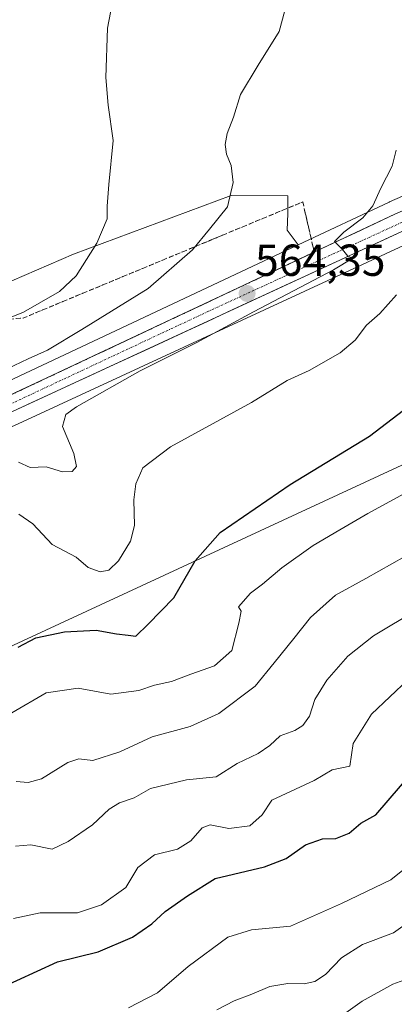
# Model space of a CAD drawing. Units: metres. Extents: x 617599 to 621052, y 4734061 to 4736433.
# Drawn here: x 619485 to 619569, y 4734874 to 4735095 of the extents above; entities that cross this region are included whole.
import ezdxf
from ezdxf.enums import TextEntityAlignment as Align

# ---------------------------------------------------------------- set-up
doc = ezdxf.new("R2010")
doc.units = ezdxf.units.M
doc.header["$MEASUREMENT"] = 0
doc.linetypes.add('TRAZO_Y_PUNTO', pattern=[1, 0.5, -0.25, 0, -0.25])
doc.linetypes.add('TRAZOSX2', pattern=[1.5, 1, -0.5])
for name, color, linetype, lineweight in [('Arbolado forestal CxS', 92, 'Continuous', 0), ('Carretera de calzada única', 19, 'Continuous', 13), ('Carretera de calzada única Cxs', 19, 'Continuous', 13), ('Carretera de calzada única eje', 19, 'TRAZO_Y_PUNTO', 0), ('Carátula', 7, 'Continuous', 5), ('Cultivos herbáceos CxS', 92, 'Continuous', 0), ('Curva de nivel maestra', 36, 'Continuous', 30), ('Curva de nivel normal', 36, 'Continuous', 0), ('Núcleo urbano CxS', 19, 'Continuous', 0), ('Punto de cota en terreno', 7, 'Continuous', 0), ('Rótulo de punto de cota en terreno', 19, 'Continuous', 0), ('Talud superficial', 39, 'TRAZOSX2', 0), ('Tendido', 6, 'Continuous', 0)]:
    doc.layers.add(name, color=color, linetype=linetype, lineweight=lineweight)
doc.styles.add('Arial', font='txt', dxfattribs={"height": 0.2})

# ---------------------------------------------------------------- blocks, each defined once
blk = doc.blocks.new('*U153')
at = {"layer": 'Arbolado forestal CxS', "color": 92, "linetype": 'Continuous', "lineweight": 0}
for points in [[(619291.1827, 4734933.9861, 557.3066), (619333.2053, 4734953.5309, 560.5541), (619374.0259, 4734978.0651, 558.912), (619464.1595, 4735027.8018, 555.421), (619497.3087, 4735042.0963, 555.2062), (619532.4757, 4735055.2169, 561.2092), (619545.1883, 4735055.1978, 564.0443), (619545.1863, 4735051.2445, 564.5161), (619545.0083, 4735047.5059, 564.5319), (619547.4723, 4735044.2057, 564.7758), (619480.0093, 4735012.4513, 562.706), (619456.1174, 4735002.4057, 562.4923), (619456.0214, 4735002.3633, 562.4882), (619405.5713, 4734979.0433, 561.7694), (619405.4868, 4734979.0025, 561.7688), (619353.7067, 4734953.0725, 561.1829), (619353.6027, 4734953.0179, 561.1809), (619311.3727, 4734929.7579, 560.6554)], [(619317.3873, 4734918.0009, 563.4256), (619359.7482, 4734941.4251, 563.7837), (619411.2631, 4734967.2175, 563.986), (619411.3235, 4734967.2487, 563.9916), (619460.2075, 4734993.1231, 565.7359), (619484.8848, 4735004.2005, 563.0964), (619572.0005, 4735044.5399, 569.2327), (619594.2515, 4735053.6741, 568.9293), (619595.9384, 4735054.1649, 568.7448), (619600.5853, 4735048.7313, 570.944), (619656.4989, 4735042.5987, 575.127), (619704.3543, 4735024.9251, 581.3453), (619736.5297, 4734996.2319, 591.7942), (619759.5005, 4734948.3673, 604.1331), (619784.4251, 4734858.0307, 631.3517)]]:
    blk.add_polyline3d(points, dxfattribs=at)
blk = doc.blocks.new('*U179')
at = {"layer": 'Curva de nivel normal', "color": 36, "linetype": 'Continuous', "lineweight": 0}
blk.add_polyline3d([(619485.07, 4734984.01, 570), (619488.2, 4734981.86, 570), (619492.52, 4734977.23, 570), (619497.86, 4734974.42, 570), (619500.56, 4734972.06, 570), (619503.26, 4734971.13, 570), (619505.2, 4734971.48, 570), (619507.36, 4734973.58, 570), (619510.03, 4734977.95, 570), (619510.94, 4734981.47, 570), (619510.75, 4734987.2, 570), (619511.18, 4734990.8, 570), (619512.75, 4734994.36, 570), (619518.94, 4734999.09, 570), (619537.04, 4735009, 570), (619545.04, 4735013.92, 570), (619549.94, 4735016.1, 570), (619556.84, 4735020.04, 570), (619560.23, 4735022.89, 570), (619562.77, 4735026.23, 570), (619565.69, 4735028.85, 570), (619569.44, 4735033.05, 570)], dxfattribs=at)
blk = doc.blocks.new('5PATER')
at = {"layer": 'Carátula', "linetype": 'Continuous', "lineweight": 5}
h = blk.add_hatch(color=250, dxfattribs=at)
edge = h.paths.add_edge_path()
edge.add_ellipse((0, 0.01), major_axis=(-1.33, -1.34), ratio=0.999422, start_angle=0, end_angle=360)
blk = doc.blocks.new('*U206')
at = {"layer": 'Carretera de calzada única Cxs', "color": 19, "linetype": 'Continuous', "lineweight": 13}
for points in [[(619570.8, 4735047.29, 565.55), (619566.44, 4735045.27, 565.17), (619562.08, 4735043.25, 565.15), (619557.73, 4735041.24, 565.21), (619553.37, 4735039.22, 564.81), (619549.01, 4735037.2, 564.86), (619544.65, 4735035.18, 564.66), (619540.29, 4735033.16, 564.5), (619535.94, 4735031.15, 564.58), (619531.58, 4735029.13, 563.98), (619527.22, 4735027.11, 564.25), (619522.86, 4735025.09, 563.99), (619518.5, 4735023.07, 563.86), (619514.15, 4735021.06, 563.87), (619509.79, 4735019.04, 563.35), (619505.43, 4735017.02, 563.46), (619501.07, 4735015, 563.22), (619496.71, 4735012.98, 563.18), (619492.36, 4735010.97, 562.85), (619488, 4735008.95, 562.67), (619483.64, 4735006.93, 562.55)], [(619481.23, 4735009.71, 562.23), (619485.62, 4735011.78, 562.14), (619490.02, 4735013.85, 562.48), (619494.41, 4735015.91, 562.43), (619498.8, 4735017.98, 562.73), (619503.2, 4735020.05, 562.75), (619507.59, 4735022.12, 562.94), (619511.98, 4735024.19, 563.23), (619516.38, 4735026.25, 563.42), (619520.77, 4735028.32, 563.65), (619525.17, 4735030.39, 563.75), (619529.56, 4735032.46, 563.96), (619533.95, 4735034.53, 564.19), (619538.35, 4735036.59, 564.33), (619542.74, 4735038.66, 564.5), (619547.13, 4735040.73, 564.58), (619551.53, 4735042.8, 564.71), (619555.92, 4735044.87, 564.92), (619560.31, 4735046.93, 565.01), (619564.71, 4735049, 565.18), (619569.1, 4735051.07, 565.24)]]:
    blk.add_polyline3d(points, dxfattribs=at)

msp = doc.modelspace()

# ---------------------------------------------------------------- linework, layer by layer
at = {"layer": 'Arbolado forestal CxS', "color": 92, "linetype": 'Continuous', "lineweight": 0}
for points in [[(619547.47, 4735044.21, 564.78), (619545.01, 4735047.51, 564.53), (619545.19, 4735051.24, 564.52), (619545.19, 4735055.2, 564.04), (619532.48, 4735055.22, 561.21), (619497.31, 4735042.1, 555.21), (619464.16, 4735027.8, 555.42), (619374.03, 4734978.07, 558.91), (619333.21, 4734953.53, 560.55), (619291.18, 4734933.99, 557.31), (619255.02, 4734919.33, 553.74), (619242.77, 4734921.95, 550.56), (619238.01, 4734915.44, 551.69), (619231.57, 4734906.62, 553.75), (619197.37, 4734884.15, 559.9), (619204.01, 4734877.86, 560.55)], [(619317.39, 4734918, 563.43), (619359.75, 4734941.43, 563.78), (619411.26, 4734967.22, 563.99), (619411.32, 4734967.25, 563.99), (619460.21, 4734993.12, 565.74), (619484.88, 4735004.2, 563.1), (619572, 4735044.54, 569.23), (619594.25, 4735053.67, 568.93), (619595.94, 4735054.16, 568.74)], [(619547.47, 4735044.21, 564.78), (619480.01, 4735012.45, 562.71), (619456.12, 4735002.41, 562.49), (619456.02, 4735002.36, 562.49), (619405.57, 4734979.04, 561.77), (619405.49, 4734979, 561.77), (619353.71, 4734953.07, 561.18), (619353.6, 4734953.02, 561.18), (619311.37, 4734929.76, 560.66), (619311.3, 4734929.72, 560.65), (619269.73, 4734904.99, 560.24), (619251.92, 4734895.05, 560.12), (619238.7, 4734888.7, 560.12), (619211.84, 4734879.9, 560.43), (619204.01, 4734877.86, 560.55)]]:
    msp.add_polyline3d(points, dxfattribs=at)
at = {"layer": 'Carretera de calzada única', "color": 19, "linetype": 'Continuous', "lineweight": 13}
for points in [[(620093.03, 4735400.56), (620089.37, 4735395.24), (620067.96, 4735364.96), (620038.35, 4735323.01), (620022.75, 4735303.14), (620002.89, 4735282.79), (619968.33, 4735251.8), (619930.12, 4735218.9), (619915.98, 4735207.6), (619907.35, 4735201.86), (619894.62, 4735194.92), (619743.14, 4735113.31), (619675.26, 4735076.27), (619665.64, 4735072.23), (619655.26, 4735069.26), (619607.87, 4735060.76), (619593.26, 4735056.51), (619570.8, 4735047.29), (619483.64, 4735006.93), (619458.89, 4734995.82), (619409.92, 4734969.9), (619358.35, 4734944.08), (619315.87, 4734920.59)], [(619312.82, 4734927.13), (619355.05, 4734950.39), (619406.83, 4734976.32), (619457.28, 4734999.64), (619481.23, 4735009.71), (619569.1, 4735051.07), (619591.85, 4735061), (619607.73, 4735065.26), (619654.33, 4735073.3), (619664.26, 4735076.14), (619673.48, 4735080.01), (619757.57, 4735124.92), (619853.75, 4735178.09)]]:
    msp.add_lwpolyline(points, dxfattribs=at)
at = {"layer": 'Carretera de calzada única eje', "color": 19, "linetype": 'TRAZO_Y_PUNTO', "lineweight": 0}
msp.add_lwpolyline([(620092.21, 4735408.86), (620090.53, 4735401.91), (620082.53, 4735388.42), (620032.48, 4735318.6), (620020.26, 4735303.85), (620007.82, 4735291), (619984.01, 4735268.43), (619916.25, 4735210.43), (619901.92, 4735200.73), (619865.05, 4735181.76), (619768.03, 4735128.52), (619676.5, 4735079.69), (619663.85, 4735072.74), (619641.51, 4735068.51), (619610.42, 4735063.51), (619592.32, 4735058.66), (619574.62, 4735051.07), (619527.42, 4735029.35), (619473.62, 4735004.14), (619446.23, 4734992.34), (619401.57, 4734969.35), (619362.17, 4734949.97), (619300.14, 4734915.33)], dxfattribs=at)
at = {"layer": 'Cultivos herbáceos CxS', "color": 92, "linetype": 'Continuous', "lineweight": 0}
for points in [[(619587.71, 4735062.47, 565.33), (619567.9, 4735053.82, 565.38), (619567.82, 4735053.78, 565.38), (619547.47, 4735044.21, 564.78), (619545.01, 4735047.51, 564.53), (619545.19, 4735051.24, 564.52), (619545.19, 4735055.2, 564.04), (619532.48, 4735055.22, 561.21), (619497.31, 4735042.1, 555.21), (619464.16, 4735027.8, 555.42), (619374.03, 4734978.07, 558.91), (619333.21, 4734953.53, 560.55), (619291.18, 4734933.99, 557.31)], [(619588.53, 4735062.82, 565.39), (619587.71, 4735062.47, 565.33), (619567.9, 4735053.82, 565.38), (619567.82, 4735053.78, 565.38), (619547.47, 4735044.21, 564.78)], [(619547.47, 4735044.21, 564.78), (619545.01, 4735047.51, 564.53), (619545.19, 4735051.24, 564.52), (619545.19, 4735055.2, 564.04), (619532.48, 4735055.22, 561.21), (619497.31, 4735042.1, 555.21), (619464.16, 4735027.8, 555.42), (619374.03, 4734978.07, 558.91), (619333.21, 4734953.53, 560.55), (619291.18, 4734933.99, 557.31), (619255.02, 4734919.33, 553.74), (619242.77, 4734921.95, 550.56), (619238.01, 4734915.44, 551.69), (619231.57, 4734906.62, 553.75), (619197.37, 4734884.15, 559.9), (619204.01, 4734877.86, 560.55)]]:
    msp.add_polyline3d(points, dxfattribs=at)
at = {"layer": 'Curva de nivel maestra', "color": 36, "linetype": 'Continuous', "lineweight": 30}
for points in [[(619484.94, 4734954.3, 575), (619488.87, 4734956.38, 575), (619495.3, 4734957.68, 575), (619502.37, 4734958.08, 575), (619506.87, 4734957.29, 575), (619509.5, 4734956.93, 575), (619511.23, 4734956.77, 575), (619513.96, 4734959.43, 575), (619519.68, 4734965.3, 575), (619524.48, 4734973.56, 575), (619530.08, 4734979.91, 575), (619545.72, 4734990.64, 575), (619563.42, 4735001.43, 575), (619571, 4735007.29, 575)], [(619473.06, 4734871.23, 600), (619475.72, 4734874.55, 600), (619480.01, 4734877.65, 600), (619493.67, 4734883.94, 600), (619502.77, 4734886.21, 600), (619510.47, 4734889.47, 600), (619514.81, 4734892.44, 600), (619517.79, 4734895.17, 600), (619522.75, 4734898.68, 600), (619528.94, 4734902.58, 600), (619539.95, 4734905.2, 600), (619544.81, 4734907.05, 600), (619549.08, 4734910.13, 600), (619552.94, 4734911.41, 600), (619555.91, 4734911.49, 600), (619558.9, 4734912.72, 600), (619561.48, 4734914.91, 600), (619564.82, 4734916.83, 600), (619575.82, 4734929.63, 600)]]:
    msp.add_polyline3d(points, dxfattribs=at)
at = {"layer": 'Curva de nivel normal', "color": 36, "linetype": 'Continuous', "lineweight": 0}
for points in [[(619546.26, 4735103.3, 560), (619543.2, 4735091.88, 560), (619538.51, 4735084.38, 560), (619534.6, 4735077.81, 560), (619533, 4735072.76, 560), (619531.64, 4735069.07, 560), (619531.19, 4735066.61, 560), (619531.44, 4735064.49, 560), (619532.49, 4735061.91, 560), (619532.95, 4735058.15, 560), (619531.67, 4735052.7, 560), (619527.69, 4735047.72, 560), (619523.84, 4735043.11, 560), (619513.94, 4735034.45, 560), (619499.17, 4735025.32, 560), (619491.47, 4735020.68, 560), (619487.14, 4735018.73, 560), (619482.47, 4735016.53, 560)], [(619479.8, 4735026.62, 555), (619486.14, 4735029.18, 555), (619494.12, 4735033.81, 555), (619497.87, 4735037.32, 555), (619502.48, 4735044.56, 555), (619504.77, 4735050, 555), (619504.8, 4735052.85, 555), (619505.17, 4735057.67, 555), (619506.11, 4735067.54, 555), (619505, 4735075.43, 555), (619504.49, 4735081.59, 555), (619504.85, 4735092.61, 555), (619506.3, 4735100.06, 555)], [(619484.97, 4734995.64, 565), (619487.62, 4734994.42, 565), (619491.14, 4734994.56, 565), (619494.81, 4734993.5, 565), (619496.97, 4734993.52, 565), (619497.96, 4734994.69, 565), (619497.39, 4734997.56, 565), (619494.83, 4735003.58, 565), (619495.6, 4735006.31, 565), (619497.94, 4735007.99, 565), (619512.14, 4735016.03, 565), (619524.81, 4735022.4, 565), (619537.51, 4735029.26, 565), (619555.38, 4735038.62, 565), (619559.68, 4735041.24, 565), (619558.56, 4735041.68, 565), (619557.39, 4735043.15, 565), (619555.56, 4735044.98, 565), (619557.69, 4735047.03, 565), (619561.94, 4735050.27, 565), (619564.17, 4735052.9, 565), (619565.98, 4735056.88, 565), (619568.46, 4735061.8, 565), (619569.4, 4735065.35, 565)], [(619483.5, 4734939.6, 580), (619491.17, 4734944.1, 580), (619498.33, 4734945.08, 580), (619505.6, 4734943.79, 580), (619511.84, 4734944.56, 580), (619515.37, 4734945.79, 580), (619519.14, 4734946.58, 580), (619523.47, 4734948.26, 580), (619528.81, 4734950.08, 580), (619532.65, 4734953.57, 580), (619534.19, 4734959.62, 580), (619534.75, 4734962.32, 580), (619534.17, 4734963.31, 580), (619536.82, 4734966.37, 580), (619539.48, 4734968.38, 580), (619543.82, 4734972.04, 580), (619550.82, 4734977, 580), (619556.82, 4734980.47, 580), (619563.04, 4734984.13, 580), (619577.47, 4734992.04, 580)], [(619484.47, 4734924.26, 585), (619487.14, 4734923.99, 585), (619490.14, 4734924.83, 585), (619495.98, 4734928.52, 585), (619498.46, 4734929.35, 585), (619501.62, 4734928.95, 585), (619507.63, 4734930.86, 585), (619514.89, 4734934.22, 585), (619523.31, 4734936.55, 585), (619529.77, 4734939.47, 585), (619537.85, 4734945.55, 585), (619542.13, 4734950.81, 585), (619546.51, 4734956.23, 585), (619550.22, 4734960.89, 585), (619555.8, 4734965.89, 585), (619562.63, 4734969.62, 585), (619574.24, 4734976.15, 585)], [(619484.29, 4734909.82, 590), (619487.76, 4734910.06, 590), (619492.5, 4734909.1, 590), (619496.08, 4734910.86, 590), (619501.54, 4734914.55, 590), (619505.22, 4734918.05, 590), (619507.54, 4734919.51, 590), (619510.81, 4734920.62, 590), (619514.47, 4734922.69, 590), (619522.54, 4734924.65, 590), (619529.17, 4734925.32, 590), (619533.85, 4734928.24, 590), (619538.56, 4734930.54, 590), (619541.15, 4734932.28, 590), (619543.48, 4734934.48, 590), (619546.7, 4734935.66, 590), (619548.52, 4734936.74, 590), (619549.99, 4734938.89, 590), (619551.21, 4734942.56, 590), (619553.86, 4734946.89, 590), (619558.58, 4734952.23, 590), (619564.32, 4734956.84, 590), (619574.12, 4734962.69, 590)], [(619483.85, 4734893.61, 595), (619489.82, 4734894.91, 595), (619498.19, 4734894.9, 595), (619503.51, 4734896.71, 595), (619508.99, 4734900.55, 595), (619511.65, 4734905, 595), (619515.39, 4734907.89, 595), (619520.51, 4734909.15, 595), (619523.51, 4734910.97, 595), (619526.03, 4734913.93, 595), (619527.82, 4734914.54, 595), (619532.02, 4734913.72, 595), (619536.69, 4734914.36, 595), (619539.45, 4734916.81, 595), (619541.56, 4734920.08, 595), (619551.02, 4734924.5, 595), (619555.08, 4734926.87, 595), (619559.02, 4734927.67, 595), (619559.73, 4734932.77, 595), (619563.87, 4734939.29, 595), (619572.05, 4734947.05, 595)], [(619509.56, 4734873.63, 605), (619516.06, 4734877.03, 605), (619522.9, 4734882.91, 605), (619531.76, 4734889.44, 605), (619537.03, 4734891.12, 605), (619545.76, 4734891.93, 605), (619557.19, 4734896.97, 605), (619568.15, 4734902.27, 605), (619575.06, 4734907.79, 605)], [(619529.33, 4734873.18, 610), (619533.15, 4734875.23, 610), (619537.15, 4734876.69, 610), (619541.15, 4734878.42, 610), (619545.15, 4734879.07, 610), (619548.82, 4734879.04, 610), (619551.18, 4734879.57, 610), (619553.6, 4734881.14, 610), (619557.18, 4734884.85, 610), (619561.82, 4734887.79, 610), (619568.76, 4734890.41, 610), (619574.25, 4734894.34, 610)], [(619556.01, 4734871.08, 615), (619561.78, 4734875.14, 615), (619568.6, 4734878.94, 615), (619573.51, 4734880.7, 615)]]:
    msp.add_polyline3d(points, dxfattribs=at)
at = {"layer": 'Núcleo urbano CxS', "color": 19, "linetype": 'Continuous', "lineweight": 0}
for points in [[(619896.05, 4735192.28, 556.52), (619744.57, 4735110.67, 562.69), (619710.61, 4735092.14, 564.06), (619676.7, 4735073.64, 565.04), (619676.42, 4735073.5, 565.04), (619666.8, 4735069.46, 565.05), (619666.67, 4735069.41, 565.05), (619666.47, 4735069.35, 565.05), (619656.09, 4735066.38, 565.23), (619655.79, 4735066.31, 565.24), (619608.56, 4735057.84, 566.85), (619595.94, 4735054.16, 568.74), (619594.25, 4735053.67, 568.93), (619572, 4735044.54, 569.23), (619484.88, 4735004.2, 563.1), (619460.21, 4734993.12, 565.74), (619411.32, 4734967.25, 563.99), (619411.26, 4734967.22, 563.99), (619359.75, 4734941.43, 563.78), (619317.39, 4734918, 563.43)], [(619311.37, 4734929.76, 560.66), (619353.6, 4734953.02, 561.18), (619353.71, 4734953.07, 561.18), (619405.49, 4734979, 561.77), (619405.57, 4734979.04, 561.77), (619456.02, 4735002.36, 562.49), (619456.12, 4735002.41, 562.49), (619480.01, 4735012.45, 562.71), (619547.47, 4735044.21, 564.78), (619567.82, 4735053.78, 565.38), (619567.9, 4735053.82, 565.38), (619587.71, 4735062.47, 565.33), (619588.53, 4735062.82, 565.39), (619590.65, 4735063.75, 565.48), (619590.82, 4735063.82, 565.48), (619591.07, 4735063.9, 565.48), (619606.95, 4735068.16, 564.73), (619607.21, 4735068.22, 564.73), (619653.66, 4735076.23, 562.7), (619663.26, 4735078.98, 562.41), (619672.19, 4735082.72, 562.16), (619740.9, 4735119.42, 559.62), (619756.14, 4735127.56, 558.88), (619852.33, 4735180.73, 556.74)], [(619588.53, 4735062.82, 565.39), (619587.71, 4735062.47, 565.33), (619567.9, 4735053.82, 565.38), (619567.82, 4735053.78, 565.38), (619547.47, 4735044.21, 564.78)], [(619317.39, 4734918, 563.43), (619359.75, 4734941.43, 563.78), (619411.26, 4734967.22, 563.99), (619411.32, 4734967.25, 563.99), (619460.21, 4734993.12, 565.74), (619484.88, 4735004.2, 563.1), (619572, 4735044.54, 569.23), (619594.25, 4735053.67, 568.93), (619595.94, 4735054.16, 568.74)], [(619547.47, 4735044.21, 564.78), (619480.01, 4735012.45, 562.71), (619456.12, 4735002.41, 562.49), (619456.02, 4735002.36, 562.49), (619405.57, 4734979.04, 561.77), (619405.49, 4734979, 561.77), (619353.71, 4734953.07, 561.18), (619353.6, 4734953.02, 561.18), (619311.37, 4734929.76, 560.66), (619311.3, 4734929.72, 560.65), (619269.73, 4734904.99, 560.24), (619251.92, 4734895.05, 560.12), (619238.7, 4734888.7, 560.12), (619211.84, 4734879.9, 560.43), (619204.01, 4734877.86, 560.55)]]:
    msp.add_polyline3d(points, dxfattribs=at)
at = {"layer": 'Talud superficial', "color": 39, "linetype": 'TRAZOSX2', "lineweight": 0}
for points in [[(619481.44, 4735027.5, 554.69), (619486, 4735027.83, 555.14), (619490.46, 4735029.69, 555.38), (619494.93, 4735031.54, 555.59), (619499.39, 4735033.4, 555.82), (619503.85, 4735035.25, 556.27), (619508.32, 4735037.11, 556.73), (619512.78, 4735038.96, 557.72), (619517.24, 4735040.82, 558.17), (619521.71, 4735042.67, 558.54), (619530.63, 4735046.39, 562), (619535.1, 4735048.24, 562.34), (619539.56, 4735050.1, 562.7), (619544.02, 4735051.95, 563.2), (619548.49, 4735053.81, 563.98), (619550.21, 4735046.33, 564.53), (619551.08, 4735042.59, 564.75)], [(619484.48, 4735027.72, 554.9), (619486, 4735027.83, 555.14), (619487.49, 4735028.45, 555.23), (619488.97, 4735029.07, 555.24), (619490.46, 4735029.69, 555.38), (619491.95, 4735030.31, 555.77), (619493.44, 4735030.92, 555.69), (619494.93, 4735031.54, 555.59), (619496.42, 4735032.16, 555.55), (619497.9, 4735032.78, 555.69), (619499.39, 4735033.4, 555.82), (619500.88, 4735034.02, 555.71), (619502.36, 4735034.63, 555.95), (619503.85, 4735035.25, 556.27), (619505.34, 4735035.87, 556.66), (619506.83, 4735036.49, 556.81), (619508.32, 4735037.11, 556.73), (619509.81, 4735037.73, 556.92), (619511.29, 4735038.34, 557.51), (619512.78, 4735038.96, 557.72), (619514.27, 4735039.58, 557.92), (619515.75, 4735040.2, 557.99), (619517.24, 4735040.82, 558.17), (619518.73, 4735041.44, 558.25), (619520.22, 4735042.05, 558.27), (619521.71, 4735042.67, 558.54), (619523.2, 4735043.29, 559.2), (619524.68, 4735043.91, 559.64), (619526.17, 4735044.53, 559.94), (619527.66, 4735045.15, 561.71), (619529.14, 4735045.77, 562.17), (619530.63, 4735046.39, 562), (619532.12, 4735047.01, 562), (619533.61, 4735047.62, 562.3), (619535.1, 4735048.24, 562.34), (619536.59, 4735048.86, 562.27), (619538.07, 4735049.48, 562.47), (619539.56, 4735050.1, 562.7), (619541.05, 4735050.72, 562.66), (619542.53, 4735051.33, 562.84), (619544.02, 4735051.95, 563.2), (619545.51, 4735052.57, 563.76), (619547, 4735053.19, 563.99), (619548.49, 4735053.81, 563.98), (619548.92, 4735051.94, 564.38), (619549.35, 4735050.07, 564.62), (619549.78, 4735048.2, 564.52), (619550.21, 4735046.33, 564.53), (619550.64, 4735044.46, 564.55), (619551.08, 4735042.59, 564.75), (619549.62, 4735041.9, 564.74), (619548.17, 4735041.22, 564.7), (619546.71, 4735040.53, 564.64), (619545.26, 4735039.85, 564.59), (619543.8, 4735039.16, 564.54), (619542.35, 4735038.48, 564.5), (619540.89, 4735037.79, 564.44), (619539.44, 4735037.11, 564.38), (619537.98, 4735036.42, 564.36), (619536.53, 4735035.74, 564.28), (619535.07, 4735035.05, 564.25), (619533.62, 4735034.37, 564.22), (619532.16, 4735033.68, 564.11), (619530.71, 4735033, 564.08), (619529.25, 4735032.31, 564.03), (619527.79, 4735031.63, 563.96), (619526.34, 4735030.94, 563.94), (619524.88, 4735030.26, 563.9), (619523.43, 4735029.57, 563.81), (619521.97, 4735028.89, 563.69), (619520.52, 4735028.2, 563.7), (619519.06, 4735027.52, 563.65), (619517.61, 4735026.83, 563.59), (619516.15, 4735026.15, 563.52), (619514.7, 4735025.46, 563.5), (619513.24, 4735024.78, 563.38), (619511.79, 4735024.09, 563.39), (619510.33, 4735023.41, 563.22), (619508.88, 4735022.72, 563.18), (619507.42, 4735022.04, 563.21), (619505.97, 4735021.35, 563.12), (619504.51, 4735020.67, 563.13), (619503.06, 4735019.98, 563.08), (619501.6, 4735019.3, 562.97), (619500.15, 4735018.61, 562.94), (619498.69, 4735017.93, 563.02), (619497.24, 4735017.24, 562.86), (619495.78, 4735016.56, 562.78), (619494.33, 4735015.87, 562.93), (619492.87, 4735015.19, 562.7), (619491.42, 4735014.5, 562.63), (619489.96, 4735013.82, 562.72), (619488.51, 4735013.13, 562.62), (619487.05, 4735012.45, 562.58), (619485.6, 4735011.76, 562.51), (619484.14, 4735011.08, 562.33)], [(619551.08, 4735042.59, 564.75), (619546.71, 4735040.53, 564.64), (619542.35, 4735038.48, 564.5), (619537.98, 4735036.42, 564.36), (619533.62, 4735034.37, 564.22), (619529.25, 4735032.31, 564.03), (619524.88, 4735030.26, 563.9), (619520.52, 4735028.2, 563.7), (619516.15, 4735026.15, 563.52), (619511.79, 4735024.09, 563.39), (619507.42, 4735022.04, 563.21), (619503.06, 4735019.98, 563.08), (619498.69, 4735017.93, 563.02), (619494.33, 4735015.87, 562.93), (619489.96, 4735013.82, 562.72), (619485.6, 4735011.76, 562.51), (619481.23, 4735009.71, 562.58)]]:
    msp.add_polyline3d(points, dxfattribs=at)
at = {"layer": 'Tendido', "color": 6, "linetype": 'Continuous', "lineweight": 0}
msp.add_polyline3d([(618136.17, 4735026.88, 548.1), (618291.96, 4734928.01, 558.26), (618449.46, 4734826.26, 563.36), (618598.71, 4734729.68, 568.73), (618695.57, 4734668.4, 567.42), (618835.1, 4734656.76, 569.43), (619023.5, 4734744.43, 570.55), (619173.62, 4734812.34, 571.28), (619357.88, 4734895.59, 575.86), (619450.22, 4734939.18, 578.55), (619606.34, 4735011.51, 580.01), (619720.68, 4735064.19, 572.37), (619869.54, 4735131.54, 568.03), (620042.82, 4735211.95, 559.89), (620180.04, 4735274.75, 581.42), (620243.57, 4735307.17, 587.48)], dxfattribs=at)

# ---------------------------------------------------------------- block references
at = {"layer": 'Arbolado forestal CxS', "color": 92, "linetype": 'Continuous', "lineweight": 0}
msp.add_blockref('*U153', (0, 0), dxfattribs=at)
at = {"layer": 'Carretera de calzada única Cxs', "color": 19, "linetype": 'Continuous', "lineweight": 13}
msp.add_blockref('*U206', (0, 0), dxfattribs=at)
at = {"layer": 'Curva de nivel normal', "color": 36, "linetype": 'Continuous', "lineweight": 0}
msp.add_blockref('*U179', (0, 0), dxfattribs=at)
at = {"layer": 'Punto de cota en terreno', "linetype": 'Continuous', "lineweight": 0}
msp.add_blockref('5PATER', (619536.07, 4735033.33, 564.35), dxfattribs=at)

# ---------------------------------------------------------------- texts
at = {"layer": 'Rótulo de punto de cota en terreno', "color": 19, "linetype": 'Continuous', "lineweight": 0, "style": 'Arial'}
msp.add_text('564,35', height=7, dxfattribs=at).set_placement((619537.83, 4735035.09), align=Align.BOTTOM_LEFT)

doc.saveas('drawing.dxf')
